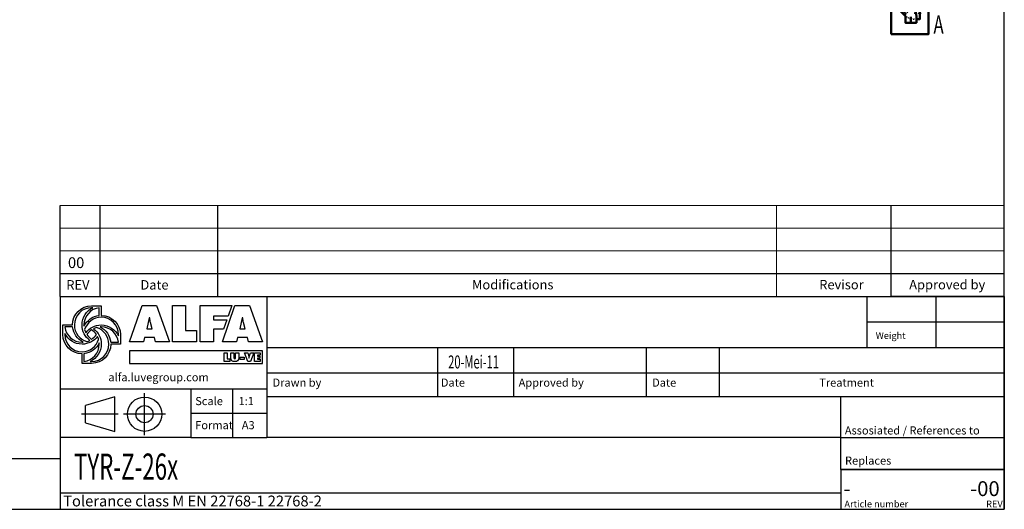
# Model space of a CAD drawing. Extents: x -5232 to 2730, y 440 to 5999.
# Drawn here: x -1033 to 2730, y 440 to 2310 of the extents above; entities that cross this region are included whole.
import ezdxf

# ---------------------------------------------------------------- set-up
doc = ezdxf.new("R2010")
doc.units = 0
doc.header["$MEASUREMENT"] = 0
for name, pattern in [('DASHDOT', [8.5, 4, -2, 0.5, -2]), ('DOT', [2, 0.5, -1.5]), ('HIDDEN', [7, 4, -3]), ('STRICHPUNKT2', [18.5, 10, -4, 0.5, -4])]:
    doc.linetypes.add(name, pattern=pattern)
doc.layers.get('0').update_dxf_attribs({"linetype": 'CONTINUOUS'})
for name, color, linetype in [('APPLE', 7, 'CONTINUOUS'), ('DIM49', 4, 'CONTINUOUS'), ('GEOMETRY', 7, 'CONTINUOUS'), ('LAYER_1', 7, 'CONTINUOUS'), ('LE_HIDDEN1', 3, 'HIDDEN'), ('LE_MIDDLE', 7, 'CONTINUOUS'), ('SLD-0', 7, 'CONTINUOUS'), ('TITLE', 7, 'CONTINUOUS'), ('TXT_ALL', 7, 'CONTINUOUS'), ('TXT_YELLOW', 2, 'CONTINUOUS')]:
    doc.layers.add(name, color=color, linetype=linetype)
doc.layers.add('LE_NORM', color=7, linetype='CONTINUOUS', lineweight=50)
doc.styles.add('MONOTXT', font='monotxt.shx')
doc.styles.add('SLDTEXTSTYLE0', font='TXT', dxfattribs={"width": 0.605})
doc.styles.add('SLDTEXTSTYLE1', font='TXT', dxfattribs={"width": 0.75})
doc.dimstyles.new('DST_0001', dxfattribs={"dimscale": 20, "dimtxt": 2.5, "dimasz": 3.5, "dimexe": 2, "dimexo": 4, "dimgap": 0.09, "dimtad": 1, "dimdec": 1, "dimdsep": 46, "dimtxsty": 'MONOTXT', "dimcen": 0, "dimdle": 0.09, "dimclrd": 4, "dimclre": 4, "dimclrt": 3, "dimadec": 1, "dimazin": 0, "dimtfac": 1, "dimtmove": 2, "dimatfit": 3, "dimfxl": 1, "dimtzin": 0, "dimarcsym": 0})
doc.dimstyles.new('DST_0002', dxfattribs={"dimscale": 20, "dimtxt": 2.5, "dimasz": 3.5, "dimexe": 2, "dimexo": 4, "dimgap": 0.09, "dimtad": 1, "dimdec": 1, "dimdsep": 46, "dimtxsty": 'MONOTXT', "dimcen": 0, "dimdle": 0.09, "dimse1": 1, "dimclrd": 4, "dimclre": 4, "dimclrt": 3, "dimadec": 1, "dimazin": 0, "dimtfac": 1, "dimtmove": 2, "dimatfit": 3, "dimfxl": 1, "dimtzin": 0, "dimarcsym": 0})
doc.dimstyles.new('DST_0003', dxfattribs={"dimscale": 20, "dimtxt": 2.5, "dimasz": 3.5, "dimexe": 2, "dimexo": 5.333333, "dimgap": 0.09, "dimtad": 1, "dimdec": 1, "dimlfac": 0.750002, "dimdsep": 46, "dimtxsty": 'MONOTXT', "dimcen": 0, "dimdle": 0.09, "dimclrd": 4, "dimclre": 4, "dimclrt": 3, "dimadec": 1, "dimazin": 0, "dimtfac": 1, "dimtmove": 2, "dimatfit": 3, "dimfxl": 1, "dimtzin": 0, "dimarcsym": 0})

# ---------------------------------------------------------------- blocks, each defined once
blk = doc.blocks.new('*D0')
at = {"layer": 'DIM49'}
for p, q in [((1397.6, 3350.4), (1397.6, 2860.4)), ((1592.6, 3350.4), (1592.6, 3110.4)), ((1397.6, 3310.4), (1457.6, 3318.4)), ((1455.6, 3314.4), (1429.6, 3314.4)), ((1457.6, 3318.4), (1457.6, 3302.4)), ((1532.6, 3302.4), (1532.6, 3318.4)), ((1532.6, 3318.4), (1592.6, 3310.4)), ((1534.6, 3314.4), (1560.6, 3314.4)), ((1457.6, 3302.4), (1397.6, 3310.4)), ((1455.6, 3310.4), (1399.6, 3310.4)), ((1455.6, 3306.4), (1429.6, 3306.4)), ((1457.6, 3310.4), (1532.6, 3310.4)), ((1592.6, 3310.4), (1532.6, 3302.4)), ((1534.6, 3310.4), (1590.6, 3310.4)), ((1534.6, 3306.4), (1560.6, 3306.4))]:
    blk.add_line(p, q, dxfattribs=at)
at = {"layer": 'TXT_ALL', "color": 3}
blk.add_text('195', height=50, rotation=0, dxfattribs=at).set_placement((1424.4, 3340.4))
blk = doc.blocks.new('*D1')
at = {"layer": 'DIM49'}
for p, q in [((1592.6, 3350.4), (1592.6, 3110.4)), ((2362.6, 3350.4), (2362.6, 3110.4)), ((1592.6, 3310.4), (1652.6, 3318.4)), ((1650.6, 3314.4), (1624.6, 3314.4)), ((1652.6, 3318.4), (1652.6, 3302.4)), ((2302.6, 3302.4), (2302.6, 3318.4)), ((2302.6, 3318.4), (2362.6, 3310.4)), ((2304.6, 3314.4), (2330.6, 3314.4)), ((1652.6, 3302.4), (1592.6, 3310.4)), ((1650.6, 3310.4), (1594.6, 3310.4)), ((1650.6, 3306.4), (1624.6, 3306.4)), ((1652.6, 3310.4), (2302.6, 3310.4)), ((2362.6, 3310.4), (2302.6, 3302.4)), ((2304.6, 3310.4), (2360.6, 3310.4)), ((2304.6, 3306.4), (2330.6, 3306.4))]:
    blk.add_line(p, q, dxfattribs=at)
at = {"layer": 'TXT_ALL', "color": 3}
blk.add_text('770', height=50, dxfattribs=at).set_placement((1919.2, 3340.4))
blk = doc.blocks.new('*D2')
at = {"layer": 'DIM49'}
for p, q in [((2362.6, 3350.4), (2362.6, 3110.4)), ((2387.6, 3350.4), (2387.6, 3108.4)), ((2362.6, 3310.4), (2302.6, 3318.4)), ((2302.6, 3318.4), (2302.6, 3302.4)), ((2304.6, 3314.4), (2330.6, 3314.4)), ((2447.6, 3318.4), (2387.6, 3310.4)), ((2445.6, 3314.4), (2419.6, 3314.4)), ((2447.6, 3302.4), (2447.6, 3318.4)), ((2302.6, 3310.4), (2222.6, 3310.4)), ((2302.6, 3302.4), (2362.6, 3310.4)), ((2304.6, 3310.4), (2360.6, 3310.4)), ((2304.6, 3306.4), (2330.6, 3306.4)), ((2362.6, 3310.4), (2387.6, 3310.4)), ((2387.6, 3310.4), (2447.6, 3302.4)), ((2445.6, 3310.4), (2389.6, 3310.4)), ((2445.6, 3306.4), (2419.6, 3306.4)), ((2447.6, 3310.4), (2553.5, 3310.4))]:
    blk.add_line(p, q, dxfattribs=at)
at = {"layer": 'TXT_ALL', "color": 3}
blk.add_text('25', height=50, rotation=360, dxfattribs=at).set_placement((2462, 3343.6))
blk = doc.blocks.new('*D3')
at = {"layer": 'DIM49'}
for p, q in [((1397.6, 3612.4), (1397.6, 2880.4)), ((2387.6, 3612.4), (2387.6, 3128.4)), ((1397.6, 3572.4), (1457.6, 3580.4)), ((1455.6, 3576.4), (1429.6, 3576.4)), ((1457.6, 3580.4), (1457.6, 3564.4)), ((2327.6, 3564.4), (2327.6, 3580.4)), ((2327.6, 3580.4), (2387.6, 3572.4)), ((2329.6, 3576.4), (2355.6, 3576.4)), ((1457.6, 3564.4), (1397.6, 3572.4)), ((1455.6, 3572.4), (1399.6, 3572.4)), ((1455.6, 3568.4), (1429.6, 3568.4)), ((1457.6, 3572.4), (2327.6, 3572.4)), ((2387.6, 3572.4), (2327.6, 3564.4)), ((2329.6, 3572.4), (2385.6, 3572.4)), ((2329.6, 3568.4), (2355.6, 3568.4))]:
    blk.add_line(p, q, dxfattribs=at)
at = {"layer": 'TXT_ALL', "color": 3}
blk.add_text('990', height=50, rotation=0, dxfattribs=at).set_placement((1821.9, 3602.4))
blk = doc.blocks.new('*D4')
at = {"layer": 'DIM49'}
for p, q in [((1492.6, 4624.4), (1432.6, 4632.4)), ((1432.6, 4632.4), (1432.6, 4616.4)), ((1434.6, 4628.4), (1460.6, 4628.4)), ((1492.6, 4664.4), (1492.6, 4464.4)), ((1592.6, 4664.4), (1592.6, 4426)), ((1652.6, 4632.4), (1592.6, 4624.4)), ((1650.6, 4628.4), (1624.6, 4628.4)), ((1652.6, 4616.4), (1652.6, 4632.4)), ((1432.6, 4624.4), (1352.6, 4624.4)), ((1432.6, 4616.4), (1492.6, 4624.4)), ((1434.6, 4624.4), (1490.6, 4624.4)), ((1434.6, 4620.4), (1460.6, 4620.4)), ((1492.6, 4624.4), (1592.6, 4624.4)), ((1592.6, 4624.4), (1652.6, 4616.4)), ((1650.6, 4624.4), (1594.6, 4624.4)), ((1650.6, 4620.4), (1624.6, 4620.4)), ((1652.6, 4624.4), (1732.6, 4624.4))]:
    blk.add_line(p, q, dxfattribs=at)
at = {"layer": 'TXT_ALL', "color": 3}
blk.add_text('25', height=50, rotation=360, dxfattribs=at).set_placement((1496.9, 4654.4))
blk = doc.blocks.new('*D5')
at = {"layer": 'DIM49'}
for p, q in [((1261.6, 4444.4), (1261.6, 4524.4)), ((1269.6, 4444.4), (1253.6, 4444.4)), ((1253.6, 4444.4), (1261.6, 4384.4)), ((1257.6, 4442.4), (1257.6, 4416.4)), ((1261.6, 4384.4), (1269.6, 4444.4)), ((1261.6, 4442.4), (1261.6, 4386.4)), ((1265.6, 4442.4), (1265.6, 4416.4)), ((1221.6, 4384.4), (1412.6, 4384.4)), ((1261.6, 4204.4), (1261.6, 4384.4)), ((1221.6, 4204.4), (1412.6, 4204.4)), ((1261.6, 4204.4), (1253.6, 4144.4)), ((1269.6, 4144.4), (1261.6, 4204.4)), ((1261.6, 4146.4), (1261.6, 4202.4)), ((1253.6, 4144.4), (1269.6, 4144.4)), ((1257.6, 4146.4), (1257.6, 4172.4)), ((1261.6, 4144.4), (1261.6, 4064.4)), ((1265.6, 4146.4), (1265.6, 4172.4))]:
    blk.add_line(p, q, dxfattribs=at)
at = {"layer": 'TXT_ALL', "color": 3}
blk.add_text('45', height=50, rotation=90, dxfattribs=at).set_placement((1231.6, 4254.2))
blk = doc.blocks.new('ALFA LU-VE logo')
at = {"layer": 'LAYER_1', "color": 7}
for p, q in [((32.12, 7.07), (32.73, 7.07)), ((32.12, 5.38), (32.12, 7.07)), ((32.73, 7.07), (32.73, 5.92)), ((32.73, 5.92), (33.25, 5.92)), ((33.25, 5.92), (33.25, 5.38)), ((33.41, 6.07), (33.41, 7.07)), ((33.41, 7.07), (34.02, 7.07)), ((34.02, 7.07), (34.02, 6.13)), ((34.36, 6.13), (34.36, 7.07)), ((34.36, 7.07), (34.97, 7.07)), ((34.97, 7.07), (34.97, 6.07)), ((35.25, 6.24), (36.05, 6.24)), ((35.25, 5.75), (35.25, 6.24)), ((36.05, 6.24), (36.05, 5.75)), ((36.73, 5.38), (36.07, 7.07)), ((36.07, 7.07), (36.72, 7.07)), ((36.72, 7.07), (36.94, 6.3)), ((36.98, 6.05), (37, 6.05)), ((37.04, 6.3), (37.26, 7.07)), ((37.9, 7.07), (37.25, 5.38)), ((37.26, 7.07), (37.9, 7.07)), ((38.03, 7.07), (39.17, 7.07)), ((38.03, 5.38), (38.03, 7.07)), ((39.17, 6.61), (38.65, 6.61)), ((38.65, 6.61), (38.65, 6.45)), ((38.65, 6.45), (39.12, 6.45)), ((39.12, 6.01), (38.65, 6.01)), ((38.65, 6.01), (38.65, 5.84)), ((38.65, 5.84), (39.19, 5.84)), ((39.12, 6.45), (39.12, 6.01)), ((39.17, 7.07), (39.17, 6.61)), ((39.19, 5.84), (39.19, 5.38)), ((33.25, 5.38), (32.12, 5.38)), ((36.05, 5.75), (35.25, 5.75)), ((37.25, 5.38), (36.73, 5.38)), ((39.19, 5.38), (38.03, 5.38))]:
    blk.add_line(p, q, dxfattribs=at)
for points in [[(34.19, 5.35), (33.71, 5.35), (33.41, 5.58), (33.41, 6.07)], [(34.02, 6.13), (34.02, 6), (34.02, 5.88), (34.19, 5.88)], [(34.19, 5.88), (34.35, 5.88), (34.36, 6), (34.36, 6.13)], [(34.97, 6.07), (34.97, 5.58), (34.66, 5.35), (34.19, 5.35)], [(36.94, 6.3), (36.96, 6.22), (36.98, 6.14), (36.98, 6.05)], [(37, 6.05), (37, 6.14), (37.01, 6.22), (37.04, 6.3)]]:
    blk.add_open_spline(points, degree=3, dxfattribs=at)
at = {"layer": 'SLD-0', "color": 162}
for p, q in [((6.14, 16.29), (8.02, 16.29)), ((6.38, 15.92), (6.14, 15.92)), ((7.64, 14.39), (7.64, 15.92)), ((0.5, 10.65), (0.5, 12.53)), ((0.5, 12.53), (2.38, 12.53)), ((2.41, 12.16), (0.88, 12.16)), ((0.87, 10.89), (0.88, 10.65)), ((11.78, 10.65), (11.78, 8.77)), ((9.88, 9.15), (11.4, 9.15)), ((11.78, 8.77), (9.9, 8.77)), ((4.26, 5.01), (4.26, 6.89)), ((4.64, 6.91), (4.64, 5.39)), ((6.14, 5.01), (4.26, 5.01)), ((5.88, 5.39), (6.14, 5.39))]:
    blk.add_line(p, q, dxfattribs=at)
at = {"layer": 'SLD-0', "color": 154}
for p, q in [((13.54, 9.2), (16.02, 16.32)), ((16.02, 16.32), (18.88, 16.32)), ((18.88, 16.32), (21.42, 9.2)), ((21.96, 16.32), (24.55, 16.32)), ((21.96, 9.2), (21.96, 16.32)), ((24.55, 16.32), (24.55, 11.48)), ((27.43, 16.32), (33.59, 16.32)), ((27.43, 9.2), (27.43, 16.32)), ((31.76, 9.2), (34.23, 16.32)), ((33.59, 16.32), (32.87, 14.28)), ((34.23, 16.32), (37.1, 16.32)), ((37.1, 16.32), (39.64, 9.2)), ((17.42, 13.95), (16.95, 11.78)), ((17.52, 13.95), (17.42, 13.95)), ((32.87, 14.28), (30.03, 14.28)), ((30.03, 14.28), (30.03, 13.54)), ((30.03, 13.54), (32.61, 13.54)), ((32.61, 13.54), (31.96, 11.69)), ((35.64, 13.95), (35.17, 11.78)), ((35.74, 13.95), (35.64, 13.95)), ((16.95, 11.78), (17.99, 11.78)), ((17.99, 11.78), (17.69, 13.03)), ((31.96, 11.69), (30.03, 11.69)), ((30.03, 11.69), (30.03, 9.2)), ((35.17, 11.78), (36.21, 11.78)), ((36.21, 11.78), (35.91, 13.03)), ((16.49, 10.09), (16.28, 9.2)), ((18.44, 10.09), (16.49, 10.09)), ((18.68, 9.2), (18.44, 10.09)), ((24.55, 11.48), (26.72, 11.48)), ((26.72, 11.48), (26.72, 9.2)), ((34.71, 10.09), (34.5, 9.2)), ((36.66, 10.09), (34.71, 10.09)), ((36.9, 9.2), (36.66, 10.09)), ((16.28, 9.2), (13.54, 9.2)), ((21.42, 9.2), (18.68, 9.2)), ((26.72, 9.2), (21.96, 9.2)), ((30.03, 9.2), (27.43, 9.2)), ((34.5, 9.2), (31.76, 9.2)), ((39.64, 9.2), (36.9, 9.2)), ((39.65, 7.46), (13.55, 7.46)), ((13.55, 7.46), (13.55, 5.02)), ((39.65, 5.02), (39.65, 7.46)), ((13.55, 5.02), (39.65, 5.02))]:
    blk.add_line(p, q, dxfattribs=at)
at = {"layer": 'SLD-0', "color": 162}
for points, degree in [([(2.38, 12.53), (2.38, 14.61), (4.06, 16.29), (6.14, 16.29)], 3), ([(6.14, 15.92), (4.27, 15.92), (2.76, 14.4), (2.76, 12.53)], 3), ([(4.26, 12.53), (4.26, 14.04), (5.11, 15.32), (6.38, 15.92)], 3), ([(7.64, 15.92), (5.95, 15.73), (4.64, 14.27), (4.64, 12.53)], 3), ([(8.02, 16.29), (8.02, 15.56), (8.02, 14.41)], 2), ([(4.64, 12.31), (5.21, 13.44), (6.33, 14.26), (7.64, 14.39)], 3), ([(8.02, 14.04), (6.49, 14.04), (5.19, 13.02), (4.77, 11.62)], 3), ([(8.02, 14.41), (10.1, 14.41), (11.78, 12.73), (11.78, 10.65)], 3), ([(11.4, 10.65), (11.4, 12.52), (9.89, 14.04), (8.02, 14.04)], 3), ([(0.88, 12.16), (1.07, 10.47), (2.52, 9.15), (4.26, 9.15)], 3), ([(4.48, 9.16), (3.34, 9.72), (2.54, 10.84), (2.41, 12.16)], 3), ([(2.76, 12.53), (2.76, 10.99), (3.79, 9.69), (5.2, 9.28)], 3), ([(5.78, 9.51), (4.86, 10.2), (4.26, 11.3), (4.26, 12.53)], 3), ([(4.64, 12.53), (4.64, 12.46), (4.64, 12.38), (4.64, 12.31)], 3), ([(4.77, 11.62), (4.83, 11.41), (4.9, 11.2), (5, 11.02)], 3), ([(5, 11.02), (5.68, 11.94), (6.78, 12.53), (8.02, 12.53)], 3), ([(6.14, 11.59), (5.78, 11.34), (5.46, 11.03), (5.21, 10.66)], 3), ([(7.07, 10.65), (6.82, 11.01), (6.51, 11.34), (6.14, 11.59)], 3), ([(7.09, 12.02), (6.88, 11.97), (6.69, 11.89), (6.5, 11.8)], 3), ([(6.5, 11.8), (7.43, 11.11), (8.02, 10.01), (8.02, 8.77)], 3), ([(9.52, 8.77), (9.52, 10.31), (8.49, 11.61), (7.09, 12.02)], 3), ([(7.8, 12.16), (8.94, 11.6), (9.75, 10.47), (9.88, 9.15)], 3), ([(8.02, 12.16), (7.95, 12.16), (7.87, 12.16), (7.8, 12.16)], 3), ([(8.02, 12.53), (9.5, 12.53), (10.79, 11.66), (11.4, 10.41)], 3), ([(11.4, 9.15), (11.21, 10.84), (9.76, 12.16), (8.02, 12.16)], 3), ([(4.26, 6.89), (2.18, 6.89), (0.5, 8.58), (0.5, 10.65)], 3), ([(4.26, 8.77), (2.77, 8.77), (1.48, 9.64), (0.87, 10.89)], 3), ([(0.88, 10.65), (0.88, 8.78), (2.39, 7.27), (4.26, 7.27)], 3), ([(7.29, 10.28), (6.61, 9.36), (5.49, 8.77), (4.26, 8.77)], 3), ([(4.26, 7.27), (5.8, 7.27), (7.1, 8.3), (7.51, 9.71)], 3), ([(5.21, 10.66), (5.46, 10.29), (5.77, 9.97), (6.14, 9.72)], 3), ([(6.14, 9.72), (6.51, 9.97), (6.82, 10.28), (7.07, 10.65)], 3), ([(7.51, 9.71), (7.46, 9.91), (7.38, 10.1), (7.29, 10.28)], 3), ([(11.4, 10.41), (11.41, 10.51), (11.4, 10.65)], 2), ([(4.26, 9.15), (4.34, 9.15), (4.41, 9.15), (4.48, 9.16)], 3), ([(7.64, 9.01), (7.08, 7.86), (5.96, 7.04), (4.64, 6.91)], 3), ([(4.64, 5.39), (6.33, 5.58), (7.64, 7.03), (7.64, 8.77)], 3), ([(5.2, 9.28), (5.4, 9.34), (5.6, 9.42), (5.78, 9.51)], 3), ([(8.02, 8.77), (8.02, 7.29), (7.12, 6), (5.88, 5.39)], 3), ([(9.9, 8.77), (9.89, 6.7), (8.21, 5.01), (6.14, 5.01)], 3), ([(6.14, 5.39), (8.01, 5.39), (9.52, 6.9), (9.52, 8.77)], 3), ([(7.64, 8.77), (7.64, 8.85), (7.65, 8.93), (7.64, 9.01)], 3)]:
    blk.add_open_spline(points, degree=degree, dxfattribs=at)
at = {"layer": 'SLD-0', "color": 154}
for points in [[(17.69, 13.03), (17.61, 13.34), (17.57, 13.65), (17.52, 13.95)], [(35.91, 13.03), (35.83, 13.34), (35.78, 13.65), (35.74, 13.95)]]:
    blk.add_open_spline(points, degree=3, dxfattribs=at)
at = {"layer": 'TITLE', "insert": (9.41, 3.09), "char_height": 1.5875, "attachment_point": 1, "style": 'SLDTEXTSTYLE0'}
blk.add_mtext('alfa.luvegroup.com', dxfattribs=at)
blk = doc.blocks.new('A$C3E8D0E3B')
at = {"color": 7, "linetype": 'Continuous', "lineweight": 0}
for p, q in [((223.31, 59.51), (408.31, 59.51)), ((363.65, 41.71), (363.65, 59.51)), ((223.31, 55.06), (408.31, 55.06)), ((223.31, 50.61), (408.31, 50.61))]:
    blk.add_line(p, q, dxfattribs=at)
at = {"layer": 'GEOMETRY', "color": 7}
for p, q in [((223.31, 46.16), (223.31, 59.51)), ((231.13, 41.71), (231.13, 59.51)), ((254.15, 41.71), (254.15, 59.51)), ((386.17, 41.71), (386.17, 59.51)), ((223.31, 41.71), (223.31, 46.16)), ((223.31, 46.16), (408.31, 46.16)), ((408.31, 41.71), (408.31, 46.16)), ((223.31, 41.71), (408.31, 41.71)), ((223.31, 41.71), (235.77, 41.71)), ((235.77, 41.71), (252.27, 41.71)), ((381.34, 41.71), (381.34, 31.71)), ((408.31, 41.71), (386.17, 41.71)), ((394.88, 41.71), (394.88, 31.71)), ((376.29, 20.4), (376.29, 22.08)), ((376.29, 7.78), (376.29, 20.4)), ((408.31, 7.78), (408.31, 19.49)), ((376.29, 14.09), (263.81, 14.09)), ((376.29, 14.09), (408.31, 14.09)), ((0, 9.97), (223.31, 9.97)), ((376.29, 7.78), (376.28, 0)), ((376.29, 7.78), (408.31, 7.78)), ((408.31, 7.78), (376.29, 7.78))]:
    blk.add_line(p, q, dxfattribs=at)
at = {"layer": 'TITLE', "color": 7, "linetype": 'Continuous'}
for p, q in [((408.31, 0), (408.31, 285.08)), ((223.31, 41.71), (408.31, 41.71)), ((223.31, 41.71), (223.31, 0)), ((408.31, 41.71), (408.31, 0)), ((381.34, 36.71), (408.31, 36.71)), ((263.81, 31.71), (408.31, 31.71)), ((263.81, 26.71), (408.31, 26.71)), ((233.97, 22), (228.26, 20.31)), ((233.97, 15.27), (233.97, 22)), ((239.8, 14.53), (239.8, 22.74)), ((228.26, 16.95), (228.26, 20.31)), ((234.62, 18.63), (227.47, 18.63)), ((243.93, 18.63), (235.71, 18.63)), ((228.26, 16.95), (233.97, 15.27)), ((0, 0), (408.31, 0)), ((223.31, 0), (408.31, 0))]:
    blk.add_line(p, q, dxfattribs=at)
at = {"layer": 'TITLE', "color": 7}
for p, q in [((408.31, 41.71), (408.31, 46.16)), ((223.31, 41.71), (263.81, 41.71)), ((223.31, 41.71), (223.31, 26.89)), ((223.31, 41.71), (408.31, 41.71)), ((263.81, 41.71), (263.81, 23.57)), ((297.2, 31.71), (297.2, 22.08)), ((312.11, 31.71), (312.11, 22.08)), ((338.1, 31.71), (338.1, 22.08)), ((352.51, 22.08), (352.51, 31.71)), ((223.31, 23.57), (263.81, 23.57)), ((248.89, 23.57), (263.81, 23.57)), ((248.89, 23.57), (248.89, 14.09)), ((257.14, 14.09), (257.14, 23.57)), ((263.81, 23.57), (263.81, 14.09)), ((263.81, 22.08), (408.31, 22.08)), ((248.89, 18.83), (263.81, 18.83)), ((248.89, 14.09), (223.31, 14.09)), ((248.89, 14.09), (263.81, 14.09)), ((376.28, 3.14), (223.31, 3.14))]:
    blk.add_line(p, q, dxfattribs=at)
at = {"layer": 'TITLE', "color": 7, "linetype": 'Continuous'}
for radius in [3.36, 1.68]:
    blk.add_circle((239.82, 18.63), radius, dxfattribs=at)
at = {"layer": 'GEOMETRY'}
blk.add_blockref('ALFA LU-VE logo', (223.31, 23.57), dxfattribs=at)
at = {"layer": 'GEOMETRY', "color": 7, "style": 'SLDTEXTSTYLE1'}
for s, insert, char_height, attachment_point in [('00', (226.41, 49.37), 2.117, 2), ('REV', (226.76, 44.89), 1.852, 2), ('Date', (241.76, 44.89), 1.852, 2), ('Modifications', (303.98, 44.93), 1.8521, 1), ('Revisor', (372.04, 44.93), 1.852, 1), ('Approved by', (389.67, 44.93), 1.8521, 1)]:
    blk.add_mtext(s, dxfattribs=dict(at, insert=insert, char_height=char_height, attachment_point=attachment_point))
at = {"layer": 'TITLE', "color": 7, "attachment_point": 1, "style": 'SLDTEXTSTYLE1'}
for s, insert, char_height in [('Weight', (383.11, 34.69), 1.323), ('Drawn by', (264.91, 25.61), 1.587), ('Date', (297.89, 25.61), 1.587), ('Approved by', (313.13, 25.61), 1.5875), ('Date', (339.29, 25.61), 1.587), ('Treatment', (372.04, 25.61), 1.587), ('Scale', (249.75, 21.99), 1.587), ('1:1', (258.24, 21.99), 1.587), ('Format', (249.75, 17.27), 1.587), ('A3', (258.88, 17.27), 1.587), ('Assosiated / References to', (377.06, 16.24), 1.5875), ('Replaces', (377.1, 10.33), 1.587), ('-00', (401.62, 5.5), 2.91), ('Tolerance class M EN 22768-1 22768-2', (223.87, 2.68), 2.1167), ('-', (376.78, 5.5), 2.91), ('Article number', (376.98, 1.7), 1.3229), ('REV', (404.75, 1.7), 1.323)]:
    blk.add_mtext(s, dxfattribs=dict(at, insert=insert, char_height=char_height))
blk = doc.blocks.new('DETAIL OPHANGBEUGEL_00005')
at = {"layer": 'APPLE', "color": 2, "linetype": 'STRICHPUNKT2'}
for p, q in [((1592.64, 4345.99), (1592.64, 4242.61)), ((1564.64, 4294.45), (1620.64, 4294.45))]:
    blk.add_line(p, q, dxfattribs=at)
at = {"layer": 'LE_HIDDEN1'}
blk.add_line((1720.64, 4204.45), (1929.28, 4204.45), dxfattribs=at)
blk.add_lwpolyline([(1929.28, 4384.45), (1720.64, 4384.45)], dxfattribs=at)
at = {"layer": 'LE_NORM'}
for p, q in [((1720.64, 4508.45), (1720.64, 4076.45)), ((1568.64, 4310.45), (1568.64, 4278.45)), ((1616.64, 4310.45), (1616.64, 4278.45)), ((1929.28, 4294.45), (1720.64, 4294.45))]:
    blk.add_line(p, q, dxfattribs=at)
at = {"layer": 'LE_NORM', "color": 2}
for points in [[(1720.64, 4076.45), (1760.64, 4100.45), (1828.64, 4092.45), (1872.64, 4144.45), (1924.64, 4148.45), (1944.64, 4220.45), (1924.64, 4320.45), (1944.64, 4384.45), (1896.64, 4464.45), (1864.64, 4472.45), (1816.64, 4516.45), (1748.64, 4504.45), (1720.64, 4508.45)], [(1377.7, 4062.67), (1665.7, 4062.67), (1607.03, 4237.34), (1611.43, 4215.34), (1617.96, 4218.14), (1607.03, 4237.34)]]:
    blk.add_lwpolyline(points, dxfattribs=at)
at = {"layer": 'LE_NORM'}
for points in [[(1720.64, 4384.45), (1492.64, 4384.45), (1492.64, 4204.45)], [(1492.64, 4204.45), (1720.64, 4204.45)]]:
    blk.add_lwpolyline(points, dxfattribs=at)
for centre, start, end in [((1592.64, 4310.45), 90, 180), ((1592.64, 4310.45), 0, 90), ((1592.64, 4278.45), 180, -90), ((1592.64, 4278.45), -90, 0)]:
    blk.add_arc(centre, 24, start, end, dxfattribs=at)
at = {"layer": 'TXT_ALL', "width": 0.743}
blk.add_text('ø12x20', height=50, dxfattribs=at).set_placement((1380.11, 4080))
at = {"layer": 'DIM49'}
dim = blk.add_linear_dim(base=(1492.64, 4624.45), p1=(1492.64, 4384.45), p2=(1592.64, 4345.99), text='25', dimstyle='DST_0003', dxfattribs=at)
dim.commit()
dim.dimension.update_dxf_attribs({"geometry": '*D4', "text_midpoint": (1542.64, 4679.45), "dimtype": 128})
dim = blk.add_linear_dim(base=(1261.59, 4204.45), p1=(1492.64, 4204.45), p2=(1492.64, 4384.45), angle=90, text='45', dimstyle='DST_0003', dxfattribs=at)
dim.commit()
dim.dimension.update_dxf_attribs({"geometry": '*D5', "text_midpoint": (1206.59, 4299.97), "dimtype": 128})
blk = doc.blocks.new('SIDEVIEW____________00004')
at = {"layer": 'APPLE', "color": 3, "linetype": 'DOT'}
blk.add_line((1592.64, 3050.39), (1592.64, 4042.39), dxfattribs=at)
at = {"layer": 'LE_HIDDEN1'}
for p, q in [((2351.18, 2336.4), (2348.63, 2338.94)), ((2370.13, 2355.35), (2367.58, 2357.9)), ((2394.17, 2312.36), (2384.35, 2312.36))]:
    blk.add_line(p, q, dxfattribs=at)
for points in [[(2369.42, 2359.73), (2346.79, 2337.11), (2337.32, 2346.58)], [(2349.34, 2334.56), (2352.17, 2331.73), (2353.58, 2331.73), (2374.8, 2352.95), (2374.8, 2354.36), (2371.97, 2357.19), (2349.34, 2334.56)], [(2369.42, 2359.73), (2359.95, 2369.21)]]:
    blk.add_lwpolyline(points, dxfattribs=at)
blk.add_arc((2384.35, 2360.36), 48, -135, -90, dxfattribs=at)
at = {"layer": 'LE_MIDDLE', "color": 2, "linetype": 'DASHDOT'}
for p, q in [((1592.64, 3050.39), (1592.64, 3039.39)), ((2362.64, 3039.39), (2362.64, 3050.39)), ((2334.14, 2372.39), (2364.19, 2342.34)), ((2412.87, 2333.36), (2385.87, 2333.36))]:
    blk.add_line(p, q, dxfattribs=at)
at = {"layer": 'LE_NORM'}
for p, q in [((2387.64, 3048.39), (2342.87, 3048.39)), ((1612.4, 3042.39), (1567.64, 3042.39)), ((1613.51, 3042.06), (1623.06, 3035.73)), ((1616.82, 3047.06), (1626.37, 3040.73)), ((1625.64, 3044.39), (1625.64, 2452.39)), ((2329.64, 3044.39), (1625.64, 3044.39)), ((2328.9, 3040.73), (2338.45, 3047.06)), ((2329.64, 3044.39), (2329.64, 2452.39)), ((2332.21, 3035.73), (2341.76, 3042.06)), ((2344.14, 2452.39), (1601.14, 2452.39)), ((1611.14, 2402.39), (1611.14, 2452.39)), ((2334.14, 2372.39), (2334.14, 2452.39)), ((2334.14, 2372.39), (1611.14, 2402.39)), ((2359.95, 2369.21), (2337.32, 2346.58)), ((2373.17, 2320.66), (2373.17, 2293.66))]:
    blk.add_line(p, q, dxfattribs=at)
at = {"layer": 'LE_NORM', "color": 2}
blk.add_line((1977.64, 2437.39), (2277.64, 3037.39), dxfattribs=at)
at = {"layer": 'LE_NORM'}
for points in [[(1567.64, 3042.39), (1567.64, 3048.39), (1612.4, 3048.39)], [(2387.64, 3048.39), (2387.64, 3042.39), (2342.87, 3042.39)], [(2567.14, 2763.97), (2449.86, 2728.79), (2567.14, 2693.61), (2567.14, 2714.72), (2645.32, 2714.72), (2645.32, 2742.86), (2567.14, 2742.86), (2567.14, 2763.97)], [(2337.32, 2346.58), (2335.55, 2346.23), (2309.39, 2372.39)], [(2333.78, 2343.05), (2363.48, 2372.74), (2380.11, 2356.12)], [(2359.95, 2369.21), (2360.3, 2370.98), (2334.14, 2397.14)], [(2350.41, 2326.42), (2333.78, 2343.05), (2350.41, 2326.42)], [(2384.35, 2354.36), (2407.87, 2354.36), (2407.87, 2312.36), (2394.17, 2312.36)], [(2394.17, 2322.18), (2394.17, 2298.66), (2352.17, 2298.66), (2352.17, 2322.18)]]:
    blk.add_lwpolyline(points, dxfattribs=at)
at = {"layer": 'LE_NORM', "color": 2}
for points in [[(2277.64, 2437.39), (1977.64, 3037.39), (2277.64, 3037.39), (2277.64, 2437.39), (1977.64, 2437.39), (1977.64, 3037.39)], [(2298.2, 2254.42), (2440.46, 2254.42), (2440.46, 2409.29), (2298.2, 2409.29), (2298.2, 2254.42)]]:
    blk.add_lwpolyline(points, dxfattribs=at)
at = {"layer": 'LE_NORM'}
for centre, radius, start, end in [((1612.4, 3040.39), 8, 56.44962, 90), ((2342.87, 3040.39), 8, 90, 123.55038), ((1612.4, 3040.39), 2, 56.44962, 90), ((1627.48, 3042.39), 8, -123.55038, -90), ((1627.48, 3042.39), 2, -123.55038, -90), ((2327.79, 3042.39), 2, -90, -56.44962), ((2327.79, 3042.39), 8, -90, -56.44962), ((2342.87, 3040.39), 2, 90, 123.55038), ((2346.17, 2322.18), 48, 0, 45), ((2384.35, 2360.36), 6, -135, -90), ((2346.17, 2322.18), 6, 0, 45)]:
    blk.add_arc(centre, radius, start, end, dxfattribs=at)
blk.add_blockref('DETAIL OPHANGBEUGEL_00005', (0, 0))
at = {"layer": 'TXT_YELLOW', "width": 0.672}
blk.add_text('A', height=70, dxfattribs=at).set_placement((2459.48, 2256.39))
at = {"layer": 'DIM49'}
for base, p1, p2, dimstyle, picture, middle in [((1397.64, 3572.39), (1397.64, 2800.39), (2387.64, 3048.39), 'DST_0001', '*D3', (1892.64, 3627.39)), ((1397.64, 3310.39), (1397.64, 2800.39), (1592.64, 3050.39), 'DST_0001', '*D0', (1495.14, 3365.39)), ((1592.64, 3310.39), (1592.64, 3050.39), (2362.64, 3050.39), 'DST_0002', '*D1', (1989.93, 3365.39)), ((2362.64, 3310.39), (2362.64, 3050.39), (2387.64, 3048.39), 'DST_0002', '*D2', (2463.73, 3368.59))]:
    dim = blk.add_linear_dim(base=base, p1=p1, p2=p2, dimstyle=dimstyle, dxfattribs=at)
    dim.commit()
    dim.dimension.update_dxf_attribs({"geometry": picture, "text_midpoint": middle, "dimtype": 128})

msp = doc.modelspace()

# ---------------------------------------------------------------- block references
at = {"xscale": 19.5, "yscale": 19.5, "zscale": 19.5}
msp.add_blockref('A$C3E8D0E3B', (-5231.9, 440), dxfattribs=at)
msp.add_blockref('SIDEVIEW____________00004', (0, 0))

# ---------------------------------------------------------------- texts
at = {"layer": 'TXT_ALL', "width": 0.625}
for s, height, p in [('20-Mei-11', 50, (604.9, 977.8)), ('TYR-Z-26x', 100, (-825.1, 553))]:
    msp.add_text(s, height=height, dxfattribs=at).set_placement(p)

doc.saveas('drawing.dxf')
